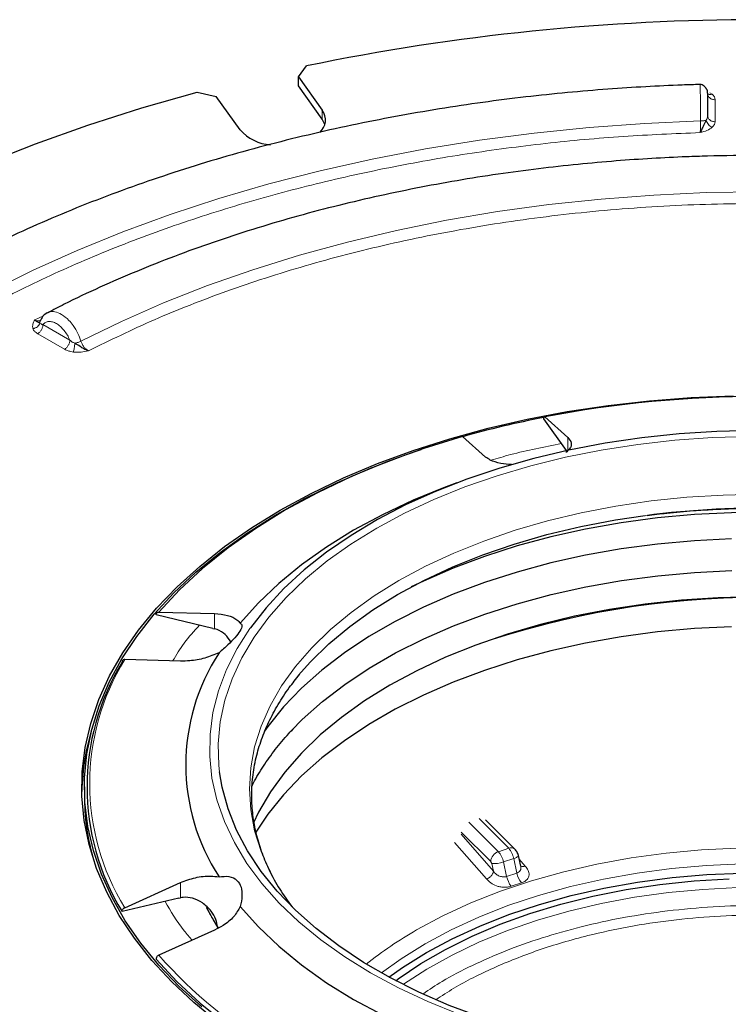
# Model space of a CAD drawing. Units: millimetres. Extents: x 0 to 420, y 0 to 297.
# Drawn here: x 300 to 332, y 159 to 204 of the extents above; entities that cross this region are included whole.
import ezdxf

# ---------------------------------------------------------------- set-up
doc = ezdxf.new("R2010")
doc.units = ezdxf.units.MM

msp = doc.modelspace()

# ---------------------------------------------------------------- linework, layer by layer
at = {"color": 7, "linetype": 'Continuous', "lineweight": 25}
for p, q in [((312.4168, 201.1139), (312.7871, 201.6028)), ((312.4168, 201.1139), (313.4882, 199.6207)), ((312.4168, 200.7057), (312.4168, 201.1139)), ((307.8607, 200.4248), (308.7213, 200.2303)), ((313.4882, 199.2124), (312.4168, 200.7057)), ((309.7927, 198.737), (308.7213, 200.2303)), ((313.609, 198.9747), (313.4882, 199.2124)), ((300.8196, 190.1655), (300.8214, 190.1666)), ((324.4618, 184.3269), (323.4376, 185.7543)), ((323.485, 185.8372), (324.5223, 184.9217)), ((320.8267, 184.038), (319.7895, 184.9535)), ((319.532, 182.8787), (318.9341, 182.6512)), ((308.579, 176.3441), (306.0285, 176.954)), ((306.1431, 177.0756), (308.6472, 177.0069)), ((308.579, 176.3441), (308.6472, 176.3264)), ((307.1164, 174.8735), (304.6123, 174.9422)), ((302.8012, 169.2227), (302.8012, 168.8144)), ((322.1447, 166.428), (320.8184, 167.7541)), ((322.4036, 165.6622), (322.2977, 166.1394)), ((304.6123, 163.8012), (307.1164, 164.93)), ((307.0483, 164.2346), (304.4977, 163.6247)), ((307.0483, 164.2346), (307.1164, 164.2496)), ((308.6472, 162.7966), (306.1431, 161.6678))]:
    msp.add_line(p, q, dxfattribs=at)
at = {"color": 8, "linetype": 'Continuous', "lineweight": 18}
for p, q in [((330.8978, 200.3959), (331.0096, 200.3312)), ((331.1345, 200.0809), (331.1345, 199.094)), ((313.4882, 199.6207), (313.4882, 199.2124)), ((300.577, 190.1948), (300.9666, 190.3798)), ((300.9403, 189.9851), (302.1495, 189.2871)), ((301.9138, 188.8788), (300.7046, 189.5769)), ((324.5223, 184.34), (324.5223, 184.9217)), ((308.6472, 176.3264), (308.6472, 177.0069)), ((321.4, 166.3178), (320.0709, 167.6467)), ((320.5328, 167.8006), (321.8619, 166.4717)), ((319.7282, 167.201), (321.0536, 165.8757)), ((319.4347, 166.7319), (320.8697, 165.0921)), ((321.174, 165.4453), (319.7282, 167.0973)), ((321.4, 166.3178), (321.8619, 166.4717)), ((321.6266, 165.8555), (322.0884, 166.0094)), ((321.7712, 165.2043), (321.6266, 165.8555)), ((322.0884, 166.0094), (322.2331, 165.3583)), ((322.6039, 165.6701), (322.3332, 165.9794)), ((321.0989, 165.7832), (321.174, 165.4453)), ((321.7712, 165.2043), (322.2331, 165.3583)), ((322.2331, 165.3583), (322.3078, 165.3955)), ((307.1164, 164.2496), (307.1164, 164.93)), ((321.9755, 164.7652), (322.4383, 164.9195)), ((308.7922, 162.8759), (308.2913, 163.776))]:
    msp.add_line(p, q, dxfattribs=at)
at = {"color": 7, "linetype": 'Continuous', "lineweight": 25, "flags": 128}
for points in [[(279.0851, 183.813), (280.3155, 185.2445), (281.6597, 186.6416), (283.1146, 188.0011), (284.6773, 189.3203), (286.3442, 190.5962), (288.1119, 191.8261), (289.9764, 193.0073), (291.9339, 194.1373), (293.9801, 195.2137), (296.1105, 196.2342), (298.3206, 197.1965), (300.6057, 198.0985), (302.9608, 198.9385), (305.3809, 199.7144), (307.8607, 200.4248)], [(311.6031, 181.6525), (312.9834, 182.4012), (314.4416, 183.0989), (315.9721, 183.743), (317.569, 184.3308), (319.2262, 184.8603), (320.9371, 185.3292), (322.6953, 185.7358), (324.4938, 186.0785), (326.3258, 186.356), (328.1841, 186.5672), (330.0615, 186.7113), (331.9509, 186.7878)], [(319.7895, 184.9535), (318.0581, 184.4181), (316.3908, 183.8186), (314.7948, 183.1577), (313.2768, 182.4381), (311.8434, 181.6628), (310.5005, 180.8353), (309.2539, 179.959), (308.109, 179.0376), (307.0706, 178.0752), (306.1431, 177.0756)], [(332.9212, 185.2338), (331.2168, 185.1913), (329.5216, 185.081), (327.8436, 184.9035), (326.1907, 184.6596), (324.571, 184.3504), (322.9921, 183.9774), (321.4615, 183.5425), (319.9865, 183.0476), (318.5742, 182.4952), (317.2313, 181.8878), (315.9642, 181.2284), (314.7789, 180.5201), (313.6811, 179.7663), (312.6759, 178.9705), (311.7683, 178.1366), (310.9625, 177.2686), (310.2623, 176.3705), (310.2385, 176.3368)], [(308.0783, 159.353), (307.0638, 160.2713), (306.1503, 161.2243), (305.3411, 162.2083), (304.6395, 163.2193), (304.0481, 164.2536), (303.5692, 165.3071), (303.2047, 166.3758), (302.956, 167.4555), (302.8241, 168.542), (302.8094, 169.6311), (302.9121, 170.7187), (303.1317, 171.8005), (303.4673, 172.8723), (303.9177, 173.93), (304.4812, 174.9695), (305.1555, 175.9867), (305.9381, 176.9778), (306.8259, 177.9389), (307.8154, 178.8662), (308.9029, 179.7563), (310.0842, 180.6056), (311.3546, 181.4108), (312.7093, 182.1689), (314.1431, 182.8769), (315.6503, 183.5321), (317.2251, 184.1319), (317.9275, 184.3742)], [(318.9341, 182.6512), (317.5698, 182.0945), (316.1907, 181.4479), (314.8919, 180.7481), (313.6796, 179.9984), (312.5597, 179.2022), (311.5372, 178.3635), (310.6172, 177.4861), (309.804, 176.5742)], [(308.8097, 158.6486), (307.718, 159.542), (306.7247, 160.473), (305.8335, 161.4377), (305.0479, 162.4326), (304.371, 163.4538), (303.8054, 164.4972), (303.3532, 165.559), (303.0163, 166.6349), (302.7958, 167.7209), (302.6928, 168.8126), (302.7075, 169.906), (302.84, 170.9967), (303.0896, 172.0805), (303.4555, 173.1533), (303.9362, 174.2108), (304.5299, 175.2491), (305.2342, 176.2641), (306.0465, 177.2518), (306.9636, 178.2084), (307.9819, 179.1303), (309.0975, 180.0139), (310.3062, 180.8557), (311.6031, 181.6525)], [(312.4028, 174.2222), (312.9523, 174.8412), (313.7899, 175.6562), (314.7261, 176.4346), (315.7561, 177.1724), (316.8746, 177.866), (318.076, 178.5117), (319.3542, 179.1063), (320.7025, 179.6467), (322.1142, 180.1303), (323.5821, 180.5544), (325.0986, 180.9171), (326.6561, 181.2163), (327.988, 181.4173)], [(348.7802, 178.2076), (347.5801, 178.7654), (346.2077, 179.3202), (344.7716, 179.8183), (343.2788, 180.2574), (341.7366, 180.6353), (340.1524, 180.9502), (338.5341, 181.2006), (336.8895, 181.3851), (335.2266, 181.503), (333.5534, 181.5536), (331.8783, 181.5367), (330.2092, 181.4524), (328.5544, 181.3011), (326.922, 181.0835), (325.3198, 180.8008), (323.7556, 180.4541), (322.2372, 180.0454), (320.7718, 179.5765), (319.3667, 179.0497), (318.0287, 178.4676), (317.4888, 178.2076)], [(331.8783, 180.3633), (330.2092, 180.279), (328.5544, 180.1277), (326.922, 179.9101), (325.3198, 179.6273), (323.7556, 179.2807), (322.2372, 178.8719), (320.7718, 178.403), (319.3667, 177.8763), (318.0287, 177.2942), (316.7642, 176.6597), (315.5795, 175.9757), (314.4804, 175.2458), (313.4721, 174.4733), (312.5596, 173.6622), (311.7473, 172.8163), (311.0392, 171.9397), (310.8908, 171.7331)], [(312.1003, 171.7601), (312.5842, 172.2472), (313.4956, 173.0574), (314.5027, 173.8289), (315.6005, 174.5579), (316.7838, 175.241), (318.0467, 175.8748), (319.3832, 176.4562), (320.7866, 176.9823), (322.2502, 177.4507), (323.7669, 177.8589), (325.3291, 178.2051), (326.9294, 178.4876), (328.5599, 178.7049), (330.2127, 178.856), (331.8798, 178.9402)], [(332.9272, 177.7636), (331.2703, 177.7213), (329.6227, 177.6117), (327.9927, 177.4353), (326.3882, 177.193), (324.8173, 176.8859), (323.2879, 176.5156), (321.8076, 176.0839), (320.3836, 175.5931), (319.0232, 175.0455), (317.7331, 174.4438), (316.5197, 173.7912)], [(331.8783, 176.4189), (330.2092, 176.3346), (328.5544, 176.1833), (326.922, 175.9657), (325.3198, 175.6829), (323.7556, 175.3363), (322.2372, 174.9276), (320.7718, 174.4587), (319.3667, 173.9319), (318.0287, 173.3498), (316.7642, 172.7153), (315.5795, 172.0314), (314.4804, 171.3014), (313.4721, 170.529), (312.5596, 169.7178), (311.7473, 168.8719), (311.0392, 167.9953), (310.4694, 167.1432)], [(316.5197, 173.7912), (315.3891, 173.0907), (314.3469, 172.3459), (313.3983, 171.5606), (312.5481, 170.7386), (311.8004, 169.884), (311.1589, 169.0011), (310.627, 168.0942), (310.3962, 167.6183)], [(331.325, 156.9177), (330.1703, 156.9835), (328.4934, 157.1368), (326.8392, 157.3573), (325.2157, 157.6438), (323.6307, 157.9951), (322.092, 158.4093), (320.6072, 158.8844), (319.1833, 159.4182), (317.8275, 160.008), (316.5462, 160.651), (315.3457, 161.344), (314.2319, 162.0837), (313.2102, 162.8664), (312.2855, 163.6884), (311.4624, 164.5456), (310.7449, 165.4338), (310.1365, 166.3488), (309.6402, 167.2861), (309.2583, 168.241), (308.9927, 169.2091), (308.8752, 169.9038)], [(316.4795, 160.687), (317.0908, 161.1165), (318.1674, 161.7863), (319.3278, 162.4078), (320.5653, 162.9776), (321.8732, 163.4923), (323.244, 163.9492), (324.6701, 164.3457), (326.1436, 164.6795), (327.6562, 164.9489), (329.1994, 165.1522), (330.7646, 165.2884), (332.3431, 165.3567)], [(316.7866, 160.5233), (316.894, 160.6019), (317.9173, 161.2896), (319.0278, 161.9307), (320.219, 162.5214), (321.4843, 163.0584), (322.8162, 163.5387), (324.2073, 163.9594), (325.6495, 164.3182), (327.1346, 164.613), (328.654, 164.8421), (330.1992, 165.0042), (331.7611, 165.0984)], [(309.804, 163.8595), (310.6172, 162.9477), (311.5372, 162.0703), (312.5597, 161.2315), (313.6796, 160.4354), (314.8919, 159.6856), (316.1907, 158.9858), (317.5698, 158.3393), (319.0227, 157.749), (320.5425, 157.2179), (322.1221, 156.7485)], [(306.0285, 161.4914), (306.9602, 160.4868), (308.0034, 159.5194), (309.1538, 158.5934), (310.4064, 157.7127), (311.7558, 156.881), (313.1964, 156.102), (314.722, 155.3789), (316.3261, 154.7148), (318.0018, 154.1125), (319.742, 153.5747)]]:
    msp.add_lwpolyline(points, dxfattribs=at)
at = {"color": 8, "linetype": 'Continuous', "lineweight": 18, "flags": 128}
for points in [[(298.5895, 191.4736), (300.4941, 192.4225), (302.4769, 193.3165), (304.533, 194.1535), (306.6575, 194.9314), (308.8454, 195.6485), (311.0914, 196.3029), (313.3901, 196.8931), (315.7362, 197.4177), (318.1238, 197.8754), (320.5473, 198.2652), (323.001, 198.5861), (325.4789, 198.8374), (327.9752, 199.0183), (330.4838, 199.1287)], [(302.6427, 189.2429), (304.4625, 190.1306), (306.3596, 190.9626), (308.3291, 191.7365), (310.3655, 192.4503), (312.4634, 193.1021), (314.6172, 193.6901), (316.8209, 194.2127), (319.0687, 194.6686), (321.3545, 195.0564), (323.6721, 195.3751), (326.0153, 195.6239), (328.3777, 195.8021), (330.7529, 195.9092), (333.1345, 195.9449)], [(315.9355, 180.8491), (317.1771, 181.5175), (318.4965, 182.1343), (319.8872, 182.6964), (321.3424, 183.2012), (322.8551, 183.6462), (324.4179, 184.0291), (326.0231, 184.3482), (327.663, 184.6018), (329.3295, 184.7889), (331.0146, 184.9083), (332.71, 184.9596)], [(333.1345, 182.3666), (331.4994, 182.3329), (329.8727, 182.2319), (328.2626, 182.0642), (326.6772, 181.8306), (325.1248, 181.5324), (323.6133, 181.1709), (322.1502, 180.7481), (320.7431, 180.2662), (319.3992, 179.7275), (318.1252, 179.1348), (316.9277, 178.4912)], [(308.8752, 169.9038), (308.8447, 170.1854), (308.8151, 171.1653), (308.9039, 172.1441), (309.1108, 173.1168), (309.4348, 174.0789), (309.8742, 175.0256), (310.4269, 175.9523), (311.0903, 176.8545), (311.861, 177.7277), (312.7354, 178.5678), (313.7092, 179.3706), (314.7776, 180.1323), (315.9355, 180.8491)], [(316.9277, 178.4912), (315.8128, 177.8), (314.7862, 177.0645), (313.8531, 176.2887), (313.0182, 175.4764), (312.2859, 174.6318), (311.6598, 173.7591), (311.1431, 172.863), (310.7385, 171.9478), (310.448, 171.0183), (310.2731, 170.0792), (310.2147, 169.1353), (310.2731, 168.1913), (310.448, 167.2522), (310.7385, 166.3227), (311.1011, 165.4912)], [(310.2385, 176.3368), (309.6712, 175.4467), (309.1918, 174.5015), (308.8266, 173.5395), (308.5772, 172.5653), (308.4448, 171.5834), (308.4301, 170.5986), (308.5331, 169.6156), (308.7533, 168.639), (309.0897, 167.6735), (309.5407, 166.7237), (310.1042, 165.7941), (310.7774, 164.8892), (311.5571, 164.0132), (312.4397, 163.1704), (313.4209, 162.3648), (314.496, 161.6001), (315.66, 160.8801)], [(332.1283, 166.4757), (330.5236, 166.3985), (328.9332, 166.2531), (327.3658, 166.0403), (325.8298, 165.7612), (324.3338, 165.4174), (322.8858, 165.0108), (321.4938, 164.5435), (320.1654, 164.0182), (318.9078, 163.4377), (317.7279, 162.8051)], [(322.2977, 166.1394), (322.2959, 166.1246), (322.2803, 166.1037), (322.2503, 166.0809), (322.2072, 166.0569), (322.1525, 166.0328), (322.0884, 166.0094)], [(318.1087, 162.1823), (319.2736, 162.8062), (320.516, 163.3782), (321.829, 163.895), (323.2052, 164.3537), (324.637, 164.7517), (326.1162, 165.0868), (327.6347, 165.3572), (329.184, 165.5614), (330.7553, 165.6981), (332.34, 165.7667), (333.9291, 165.7667), (335.5137, 165.6981), (337.0851, 165.5614), (338.6343, 165.3572), (340.1528, 165.0868), (341.6321, 164.7517), (343.0638, 164.3537), (344.44, 163.895), (345.753, 163.3782), (346.9954, 162.8062), (348.1603, 162.1823), (349.2412, 161.5098), (350.1272, 160.8738)], [(317.1175, 160.3531), (317.1414, 160.3697), (318.187, 161.0461), (319.3183, 161.6749), (320.5287, 162.2526), (321.8113, 162.7757), (323.1588, 163.2413), (324.5634, 163.6468), (326.0171, 163.9897), (327.5116, 164.2682), (329.0383, 164.4807), (330.5884, 164.6259), (332.1531, 164.703), (333.7235, 164.7116), (335.2905, 164.6516), (336.8451, 164.5234), (338.3785, 164.3276), (339.8818, 164.0655), (341.3465, 163.7384), (342.7641, 163.3484), (344.1266, 162.8976), (345.4262, 162.3886), (346.6553, 161.8243), (347.807, 161.208)], [(316.1418, 160.8738), (317.0279, 161.5098), (318.1087, 162.1823)], [(315.66, 160.8801), (316.9072, 160.2082), (318.2318, 159.5875), (319.6273, 159.0211)]]:
    msp.add_lwpolyline(points, dxfattribs=at)
at = {"color": 7, "linetype": 'Continuous', "lineweight": 25}
for centre, radius, start, end in [((333.1345, 102.7797), 100.8961, 78.36553, 101.63447), ((312.8676, 199.1752), 0.764, 311.63197, 35.66933), ((311.2983, 200.0517), 1.9988, 221.12798, 266.18433), ((333.1345, 135.7343), 51.0237, 79.0987, 100.9013), ((332.009, 141.6306), 45.008, 100.99987, 105.73855), ((333.1345, 138.7161), 39.0182, 70.86362, 109.13638), ((316.5603, 170.2169), 9.2047, 146.88825, 213.11175), ((313.6373, 169.2227), 10.7177, 148.51278, 211.48722), ((313.1626, 168.7864), 10.4786, 162.64091, 178.73066), ((313.1139, 168.8256), 10.3127, 180.06228, 195.18535), ((320.3146, 170.0873), 10.2963, 206.51211, 217.36135)]:
    msp.add_arc(centre, radius, start, end, dxfattribs=at)
at = {"color": 8, "linetype": 'Continuous', "lineweight": 18}
for centre, radius, start, end in [((333.1247, 142.6936), 39.0629, 78.78587, 97.55617), ((313.716, 169.3717), 10.6728, 148.53765, 211.46235), ((321.5601, 165.8355), 0.5081, 108.36942, 175.46591), ((320.6516, 165.6643), 0.9936, 11.09555, 41.12607), ((321.9685, 166.2249), 0.2688, 49.04491, 113.3678), ((321.1134, 165.8182), 0.9936, 11.09555, 41.12607), ((321.2001, 167.0073), 1.2282, 265.27468, 290.31842), ((323.2525, 165.5677), 1.0407, 191.61011, 218.52728), ((322.5107, 165.8839), 0.2332, 241.66064, 293.55042), ((322.789, 165.4109), 1.0386, 191.47145, 218.43734), ((326.5716, 147.3294), 17.8243, 119.74607, 128.54294), ((322.3995, 176.0648), 21.715, 221.52862, 239.63263)]:
    msp.add_arc(centre, radius, start, end, dxfattribs=at)
at = {"color": 7, "linetype": 'Continuous', "lineweight": 25}
for points, knots in [([(330.4581, 200.7672), (330.1926, 200.7591), (329.3784, 200.7344), (327.9977, 200.6685), (326.2783, 200.5576), (324.4801, 200.4058), (322.6063, 200.209), (320.6856, 199.9654), (318.7356, 199.6737), (316.7703, 199.3331), (314.801, 198.9433), (312.837, 198.5043), (310.8864, 198.0163), (308.956, 197.4797), (307.052, 196.895), (305.1799, 196.263), (303.3448, 195.5844), (301.5512, 194.8603), (299.8035, 194.0917), (298.1057, 193.2797), (296.4614, 192.4254), (294.8741, 191.53), (293.3472, 190.5949), (291.8837, 189.6214), (290.4865, 188.6108), (289.1585, 187.5645), (287.9022, 186.484), (286.7204, 185.3705), (285.6144, 184.2259), (284.5907, 183.0504), (283.741, 181.9824), (283.2702, 181.2962), (283.0812, 181.0207)], [0, 0, 0, 0, 0.0130169, 0.03992601, 0.06782262, 0.09771491, 0.1288828, 0.16103641, 0.19394423, 0.22744181, 0.26140756, 0.29575004, 0.33039925, 0.36530081, 0.40041185, 0.43569827, 0.47113269, 0.506693, 0.54236126, 0.57812295, 0.61396634, 0.64988202, 0.68586257, 0.72190225, 0.75799625, 0.79414071, 0.83033358, 0.86657392, 0.90286198, 0.93919929, 0.97558892, 1, 1, 1, 1]), ([(330.8011, 200.3774), (330.8011, 200.384), (330.8011, 200.4418), (330.8007, 200.4628), (330.7965, 200.4869), (330.7829, 200.5124), (330.7704, 200.5338), (330.7572, 200.5546), (330.7463, 200.5712), (330.7339, 200.589), (330.7146, 200.6152), (330.6863, 200.6495), (330.6324, 200.7035), (330.555, 200.7566), (330.492, 200.7635), (330.4582, 200.7672)], [0, 0, 0, 0, 0.03234454, 0.28446565, 0.44738934, 0.50151447, 0.54242239, 0.56007259, 0.57721113, 0.59490554, 0.61400941, 0.65834232, 0.71228871, 0.84580193, 1, 1, 1, 1]), ([(330.8012, 200.3774), (330.8012, 200.3751), (330.8012, 200.354), (330.8012, 200.2556), (330.8012, 200.0867), (330.8012, 199.8682), (330.8012, 199.6228), (330.8012, 199.4517), (330.8012, 199.3662)], [0, 0, 0, 0, 0.0239837, 0.2192378, 0.4143725, 0.6095861, 0.8049347, 1, 1, 1, 1]), ([(330.7388, 199.1604), (330.6967, 199.083), (330.6247, 198.9506), (330.539, 198.7463), (330.4928, 198.6545), (330.4679, 198.6051)], [0, 0, 0, 0, 0.3930416, 0.6728178, 1, 1, 1, 1]), ([(333.1345, 197.5835), (332.3522, 197.5775), (331.2568, 197.5691), (329.6442, 197.5129), (328.2765, 197.446), (326.6505, 197.3345), (324.9508, 197.183), (323.181, 196.9863), (321.3686, 196.743), (319.5306, 196.4518), (317.6807, 196.1119), (315.8298, 195.7232), (313.9873, 195.2857), (312.1609, 194.7997), (310.3576, 194.2656), (308.5833, 193.6842), (306.8439, 193.0561), (305.1433, 192.383), (303.4901, 191.6631), (302.1555, 191.0395), (301.3948, 190.6413), (301.1482, 190.5122)], [0, 0, 0, 0, 0.0671534, 0.0940317, 0.1386788, 0.1849644, 0.2345586, 0.2862642, 0.3395989, 0.3941777, 0.4497273, 0.506046, 0.5629819, 0.6204192, 0.678268, 0.7364577, 0.7949323, 0.8536471, 0.9125661, 0.9716605, 1, 1, 1, 1]), ([(300.8053, 190.0545), (300.786, 190.0626), (300.7529, 190.0765), (300.676, 190.0989), (300.6117, 190.1612), (300.577, 190.1948)], [0, 0, 0, 0, 0.3931026, 0.6728919, 1, 1, 1, 1]), ([(301.1339, 190.5137), (301.0638, 190.4674), (300.9249, 190.3758), (300.8477, 190.2176), (300.8095, 190.1393)], [0, 0, 0, 0, 0.5051066, 1, 1, 1, 1]), ([(302.9844, 188.8051), (302.9146, 188.8318), (302.7849, 188.8816), (302.5866, 189.0179), (302.4517, 189.101), (302.3729, 189.1495)], [0, 0, 0, 0, 0.3265106, 0.6067711, 1, 1, 1, 1]), ([(323.4376, 185.7543), (323.4372, 185.7698), (323.4366, 185.8008), (323.4446, 185.8326), (323.4583, 185.8483), (323.473, 185.8468), (323.4824, 185.8393), (323.485, 185.8372)], [0, 0, 0, 0, 0.2274591, 0.4549142, 0.6825065, 0.9105196, 1, 1, 1, 1]), ([(324.5223, 184.9217), (324.5884, 184.8392), (324.7208, 184.6743), (324.6409, 184.4296), (324.4828, 184.2882), (324.4243, 184.2358)], [0, 0, 0, 0, 0.38632235, 0.77278512, 1, 1, 1, 1]), ([(321.9953, 183.6991), (321.8278, 183.7124), (321.4491, 183.7424), (321.0557, 183.8729), (320.8914, 183.9914), (320.8267, 184.038)], [0, 0, 0, 0, 0.3249561, 0.7344914, 1, 1, 1, 1]), ([(328.0774, 181.4126), (328.3729, 181.4508), (329.0656, 181.5405), (330.0547, 181.6261), (331.0608, 181.6906), (332.0488, 181.7321), (332.7497, 181.7379), (333.1345, 181.7411)], [0, 0, 0, 0, 0.17818393, 0.41766917, 0.58780186, 0.77366981, 1, 1, 1, 1]), ([(306.0285, 176.954), (306.0277, 176.9692), (306.0261, 176.9997), (306.0454, 177.0379), (306.0784, 177.0648), (306.114, 177.0753), (306.1367, 177.0756), (306.1431, 177.0756)], [0, 0, 0, 0, 0.2274591, 0.4549142, 0.6825065, 0.9105196, 1, 1, 1, 1]), ([(308.6472, 177.0069), (308.8504, 176.9889), (309.2568, 176.9528), (309.6335, 176.7791), (309.7579, 176.6296), (309.804, 176.5742)], [0, 0, 0, 0, 0.3863223, 0.7727851, 1, 1, 1, 1]), ([(309.804, 176.5742), (309.8415, 176.5463), (309.9166, 176.4902), (309.8246, 176.2544), (309.5843, 175.9405), (309.2509, 175.5937), (308.9879, 175.3649), (308.8504, 175.2452)], [0, 0, 0, 0, 0.2181177, 0.43777, 0.6285476, 0.8057052, 1, 1, 1, 1]), ([(309.3843, 175.7422), (309.3045, 175.8559), (309.141, 176.0889), (308.8602, 176.259), (308.6864, 176.314), (308.6472, 176.3264)], [0, 0, 0, 0, 0.4246592, 0.8700536, 1, 1, 1, 1]), ([(308.8504, 175.2452), (308.6401, 175.1602), (308.2197, 174.9905), (307.6043, 174.8793), (307.2542, 174.8752), (307.1164, 174.8735)], [0, 0, 0, 0, 0.37778338, 0.75526943, 1, 1, 1, 1]), ([(304.6123, 174.9422), (304.5962, 174.9412), (304.5638, 174.939), (304.5257, 174.9163), (304.5013, 174.882), (304.4946, 174.8476), (304.4971, 174.8264), (304.4977, 174.8206)], [0, 0, 0, 0, 0.2285586, 0.45713, 0.6853702, 0.9131328, 1, 1, 1, 1]), ([(311.1644, 165.4068), (311.1381, 165.4553), (310.9734, 165.7597), (310.7522, 166.3344), (310.5068, 167.134), (310.3578, 167.9566), (310.3014, 168.8015), (310.3476, 169.6683), (310.498, 170.5224), (310.7445, 171.3517), (311.0729, 172.1455), (311.4915, 172.9239), (311.9506, 173.6329), (312.3092, 174.0734), (312.4665, 174.2666)], [0, 0, 0, 0, 0.0166321, 0.1043966, 0.1938339, 0.2852965, 0.3790817, 0.4753554, 0.5740388, 0.6642364, 0.7537492, 0.8426217, 0.930961, 1, 1, 1, 1]), ([(310.3445, 169.2813), (310.3632, 169.3218), (310.4996, 169.6173), (310.8364, 170.1607), (311.3651, 170.9038), (311.8163, 171.4577), (312.1132, 171.757), (312.1763, 171.8206)], [0, 0, 0, 0, 0.04678572, 0.34082541, 0.63226456, 0.92184461, 1, 1, 1, 1]), ([(322.2977, 166.1394), (322.2885, 166.1725), (322.263, 166.2656), (322.2061, 166.363), (322.1544, 166.4176), (322.1447, 166.428)], [0, 0, 0, 0, 0.3099595, 0.8696202, 1, 1, 1, 1]), ([(307.1164, 164.93), (307.3376, 165.0135), (307.78, 165.1804), (308.3927, 165.2432), (308.7267, 165.2033), (308.8504, 165.1886)], [0, 0, 0, 0, 0.38632235, 0.77278512, 1, 1, 1, 1]), ([(308.8504, 165.1886), (309.0046, 165.2065), (309.3141, 165.2424), (309.6674, 165.0691), (309.8566, 164.7429), (309.9045, 164.3279), (309.8385, 164.0204), (309.804, 163.8595)], [0, 0, 0, 0, 0.21811773, 0.43777004, 0.62854757, 0.80570523, 1, 1, 1, 1]), ([(308.7811, 162.9285), (308.7652, 163.0439), (308.7311, 163.2912), (308.4873, 163.6852), (308.1306, 164.0331), (307.6844, 164.2485), (307.3334, 164.2854), (307.1564, 164.2562), (307.1164, 164.2496)], [0, 0, 0, 0, 0.1610523, 0.3449338, 0.5669509, 0.7731139, 0.9487555, 1, 1, 1, 1]), ([(304.4977, 163.6247), (304.497, 163.6396), (304.4954, 163.6693), (304.5147, 163.7168), (304.5477, 163.7595), (304.5832, 163.787), (304.6059, 163.7981), (304.6123, 163.8012)], [0, 0, 0, 0, 0.2274591, 0.4549142, 0.6825065, 0.9105196, 1, 1, 1, 1]), ([(308.8413, 162.8725), (308.7322, 163.0403), (308.5238, 163.361), (308.37, 163.681), (308.2967, 163.8334)], [0, 0, 0, 0, 0.5234435, 1, 1, 1, 1]), ([(309.804, 163.8595), (309.7189, 163.704), (309.5486, 163.393), (309.1087, 163.0295), (308.7775, 162.8624), (308.6472, 162.7966)], [0, 0, 0, 0, 0.3777834, 0.7552694, 1, 1, 1, 1]), ([(306.1431, 161.6678), (306.1269, 161.659), (306.0945, 161.6413), (306.0564, 161.6004), (306.0321, 161.5545), (306.0254, 161.5168), (306.0278, 161.4969), (306.0285, 161.4914)], [0, 0, 0, 0, 0.2285586, 0.45713, 0.6853702, 0.9131328, 1, 1, 1, 1])]:
    msp.add_open_spline(points, degree=3, knots=knots, dxfattribs=at)
at = {"color": 8, "linetype": 'Continuous', "lineweight": 18}
for points, knots in [([(330.4838, 199.1287), (330.4831, 199.2529), (330.4816, 199.5144), (330.4778, 199.8834), (330.4734, 200.2405), (330.4679, 200.5449), (330.4625, 200.7165), (330.4594, 200.7826), (330.4583, 200.7653), (330.4582, 200.764)], [0, 0, 0, 0, 0.1564139, 0.3292941, 0.4624123, 0.6587883, 0.84708, 0.9881796, 1, 1, 1, 1]), ([(331.0096, 200.3312), (330.9787, 200.3227), (330.9168, 200.3056), (330.8444, 200.3142), (330.815, 200.3385), (330.8052, 200.3467)], [0, 0, 0, 0, 0.40003832, 0.80008687, 1, 1, 1, 1]), ([(331.0096, 200.3312), (331.0462, 200.2922), (331.1195, 200.214), (331.1295, 200.1254), (331.1345, 200.0809)], [0, 0, 0, 0, 0.4990836, 1, 1, 1, 1]), ([(330.8266, 200.2488), (330.836, 200.2327), (330.8547, 200.2004), (330.8841, 200.1739), (330.8988, 200.1606)], [0, 0, 0, 0, 0.499278, 1, 1, 1, 1]), ([(330.4838, 199.1287), (330.483, 199.0815), (330.4815, 198.9831), (330.4779, 198.843), (330.4732, 198.7075), (330.4698, 198.6424), (330.4679, 198.6051)], [0, 0, 0, 0, 0.2398726, 0.5000043, 0.7135859, 1, 1, 1, 1]), ([(330.4838, 199.1287), (330.5087, 199.1293), (330.5586, 199.1306), (330.6284, 199.1374), (330.6911, 199.1471), (330.7226, 199.156), (330.7384, 199.1604)], [0, 0, 0, 0, 0.2503152, 0.5007156, 0.7504483, 1, 1, 1, 1]), ([(330.8012, 199.3662), (330.7993, 199.3271), (330.7957, 199.2529), (330.757, 199.1901), (330.7388, 199.1604)], [0, 0, 0, 0, 0.5276181, 1, 1, 1, 1]), ([(331.0097, 198.8438), (330.9786, 198.8591), (330.9164, 198.8897), (330.835, 198.9691), (330.7692, 199.0616), (330.7489, 199.1275), (330.7388, 199.1604)], [0, 0, 0, 0, 0.2496051, 0.5, 0.7503949, 1, 1, 1, 1]), ([(331.1345, 199.094), (331.1295, 199.0496), (331.1195, 198.9609), (331.0462, 198.8828), (331.0097, 198.8438)], [0, 0, 0, 0, 0.5009164, 1, 1, 1, 1]), ([(330.4679, 198.6051), (329.3161, 198.5571), (326.987, 198.4601), (323.4894, 198.1366), (319.968, 197.6731), (316.4505, 197.0516), (312.9604, 196.2716), (309.5297, 195.3307), (306.191, 194.2311), (302.9805, 192.9788), (299.9274, 191.5811), (297.06, 190.0481), (294.4045, 188.3928), (291.9833, 186.6303), (289.8141, 184.7769), (287.9091, 182.8495), (286.1461, 180.7065), (284.6092, 178.354), (283.3975, 175.8099), (282.5734, 173.2795), (282.3482, 171.5931), (282.2372, 170.7621)], [0, 0, 0, 0, 0.0463566, 0.093738, 0.1420781, 0.1913014, 0.2413254, 0.2922426, 0.3436862, 0.3955419, 0.4476918, 0.5000142, 0.5523352, 0.6044843, 0.6563401, 0.7077844, 0.7587031, 0.8212294, 0.8824119, 0.9420559, 1, 1, 1, 1]), ([(331.0097, 198.8438), (330.9335, 198.7934), (330.781, 198.6926), (330.5723, 198.6343), (330.4679, 198.6051)], [0, 0, 0, 0, 0.4994432, 1, 1, 1, 1]), ([(363.2846, 188.8051), (362.3105, 189.2808), (360.3341, 190.2461), (357.0693, 191.5194), (353.5517, 192.6614), (349.7874, 193.634), (345.8177, 194.4178), (341.6844, 194.9925), (337.4383, 195.3435), (333.1345, 195.4616), (328.8307, 195.3435), (324.5846, 194.9925), (320.4514, 194.4178), (316.4816, 193.634), (312.7173, 192.6614), (309.1997, 191.5194), (305.9349, 190.2461), (303.9585, 189.2808), (302.9844, 188.8051)], [0, 0, 0, 0, 0.0580288, 0.1177302, 0.1789439, 0.2414776, 0.305109, 0.3695892, 0.434648, 0.5, 0.565352, 0.6304108, 0.694891, 0.7585224, 0.8210561, 0.8822698, 0.9419712, 1, 1, 1, 1]), ([(301.1519, 190.5051), (301.1868, 190.5259), (301.2776, 190.58), (301.4943, 190.5666), (301.7856, 190.4555), (302.0757, 190.2211), (302.325, 189.9224), (302.5204, 189.5999), (302.6033, 189.3581), (302.6427, 189.2429)], [0, 0, 0, 0, 0.0827603, 0.2146253, 0.3885197, 0.5713152, 0.6944825, 0.854458, 1, 1, 1, 1]), ([(300.4864, 189.8047), (300.4786, 189.8714), (300.4629, 190.005), (300.539, 190.1315), (300.577, 190.1948)], [0, 0, 0, 0, 0.49942265, 1, 1, 1, 1]), ([(300.8318, 190.1786), (300.8161, 190.1691), (300.7797, 190.1472), (300.6922, 190.1466), (300.6199, 190.1768), (300.577, 190.1948)], [0, 0, 0, 0, 0.2363942, 0.5463804, 1, 1, 1, 1]), ([(300.8053, 190.0545), (300.8029, 190.0767), (300.7998, 190.1062), (300.8098, 190.1321), (300.8122, 190.1384)], [0, 0, 0, 0, 0.7545791, 1, 1, 1, 1]), ([(302.1495, 189.2871), (302.1141, 189.364), (302.0433, 189.5179), (301.8952, 189.7281), (301.7262, 189.9041), (301.5453, 190.0358), (301.364, 190.1145), (301.1956, 190.1318), (301.0462, 190.0947), (300.9756, 190.0216), (300.9403, 189.9851)], [0, 0, 0, 0, 0.1248381, 0.2497226, 0.3746975, 0.4998129, 0.6246877, 0.7496642, 0.8747839, 1, 1, 1, 1]), ([(300.4864, 189.8047), (300.523, 189.8124), (300.5962, 189.8276), (300.692, 189.887), (300.7694, 189.9633), (300.7933, 190.0241), (300.8053, 190.0545)], [0, 0, 0, 0, 0.2496051, 0.5, 0.7503949, 1, 1, 1, 1]), ([(300.7046, 189.5769), (300.6538, 189.6103), (300.5522, 189.6771), (300.5083, 189.7622), (300.4864, 189.8047)], [0, 0, 0, 0, 0.5009162, 1, 1, 1, 1]), ([(300.9403, 189.9851), (300.909, 189.9923), (300.8497, 190.0058), (300.8195, 190.0389), (300.8053, 190.0545)], [0, 0, 0, 0, 0.52762123, 1, 1, 1, 1]), ([(302.3729, 189.1495), (302.3328, 189.1653), (302.248, 189.1986), (302.1835, 189.2565), (302.1495, 189.2871)], [0, 0, 0, 0, 0.4723776, 1, 1, 1, 1]), ([(302.373, 189.1497), (302.3967, 189.1547), (302.4442, 189.1647), (302.516, 189.1871), (302.5843, 189.2132), (302.6232, 189.233), (302.6427, 189.2429)], [0, 0, 0, 0, 0.24955321, 0.4992931, 0.74968948, 1, 1, 1, 1]), ([(302.9844, 188.8051), (302.9429, 188.8317), (302.8699, 188.8785), (302.7708, 188.9889), (302.6916, 189.1094), (302.6586, 189.1995), (302.6427, 189.2429)], [0, 0, 0, 0, 0.2844155, 0.5006788, 0.7591751, 1, 1, 1, 1]), ([(302.3085, 188.7528), (302.2349, 188.7655), (302.0874, 188.7908), (301.9718, 188.8494), (301.9138, 188.8788)], [0, 0, 0, 0, 0.4990839, 1, 1, 1, 1]), ([(302.3085, 188.7528), (302.3159, 188.7772), (302.3308, 188.8259), (302.3504, 188.9288), (302.3658, 189.0417), (302.3705, 189.1136), (302.3729, 189.1495)], [0, 0, 0, 0, 0.249959, 0.4999236, 0.7497485, 1, 1, 1, 1]), ([(302.9844, 188.8051), (302.8747, 188.7831), (302.6555, 188.7393), (302.4241, 188.7483), (302.3085, 188.7528)], [0, 0, 0, 0, 0.5006034, 1, 1, 1, 1]), ([(321.0635, 183.8942), (321.3563, 183.9804), (322.3755, 184.2806), (323.4623, 184.4906), (324.2369, 184.6404)], [0, 0, 0, 0, 0.2872226, 1, 1, 1, 1]), ([(306.7673, 174.8831), (306.9289, 175.1517), (307.2614, 175.7044), (307.732, 176.2225), (307.9739, 176.4888)], [0, 0, 0, 0, 0.4861218, 1, 1, 1, 1]), ([(321.0989, 165.7832), (321.0965, 165.7924), (321.0919, 165.8106), (321.0807, 165.8366), (321.0678, 165.8597), (321.0583, 165.8704), (321.0536, 165.8757)], [0, 0, 0, 0, 0.2507851, 0.5000643, 0.7507932, 1, 1, 1, 1]), ([(320.8697, 165.0921), (320.9063, 165.1075), (320.9626, 165.1313), (321.0318, 165.1857), (321.0802, 165.2343), (321.1199, 165.2879), (321.1595, 165.3598), (321.1682, 165.4116), (321.174, 165.4453)], [0, 0, 0, 0, 0.2394028, 0.3683248, 0.4999976, 0.6316707, 0.7605937, 1, 1, 1, 1]), ([(321.7712, 165.2043), (321.7471, 165.1981), (321.6981, 165.1853), (321.617, 165.185), (321.5332, 165.1974), (321.4213, 165.231), (321.2823, 165.3023), (321.2117, 165.3954), (321.174, 165.4453)], [0, 0, 0, 0, 0.1101491, 0.2248306, 0.3358007, 0.4595832, 0.7109438, 1, 1, 1, 1]), ([(322.3943, 165.684), (322.4029, 165.6485), (322.4206, 165.5752), (322.3906, 165.4723), (322.3339, 165.4197), (322.3078, 165.3955)], [0, 0, 0, 0, 0.3362771, 0.6946095, 1, 1, 1, 1]), ([(322.4383, 164.9195), (322.4882, 164.9398), (322.587, 164.9801), (322.6908, 165.0688), (322.7573, 165.1679), (322.7916, 165.3048), (322.7529, 165.4817), (322.6541, 165.6067), (322.6039, 165.6701)], [0, 0, 0, 0, 0.1353929, 0.2682093, 0.3922156, 0.5190787, 0.7560528, 1, 1, 1, 1]), ([(320.8697, 165.0921), (320.9275, 165.0318), (321.0421, 164.9124), (321.2598, 164.7951), (321.4645, 164.7373), (321.6352, 164.717), (321.812, 164.7221), (321.9206, 164.7507), (321.9755, 164.7652)], [0, 0, 0, 0, 0.2422144, 0.4799505, 0.6074353, 0.7319503, 0.8644391, 1, 1, 1, 1]), ([(307.6433, 162.3441), (307.5207, 162.4835), (307.0289, 163.0426), (306.6853, 163.6386), (306.4274, 164.0862)], [0, 0, 0, 0, 0.2492448, 1, 1, 1, 1]), ([(318.0284, 159.9416), (318.3045, 160.1289), (318.9794, 160.5866), (320.2235, 161.2214), (321.7196, 161.8809), (323.355, 162.4638), (325.1365, 162.9693), (327.0218, 163.3768), (329.0073, 163.6775), (331.0517, 163.8619), (333.1345, 163.9241), (335.2173, 163.8619), (337.2616, 163.6775), (339.2473, 163.3768), (341.3352, 162.9253), (343.4724, 162.2954), (345.5611, 161.4641), (347.1422, 160.6744), (347.9632, 160.1391), (348.2408, 159.9582)], [0, 0, 0, 0, 0.0373347, 0.0912709, 0.1452123, 0.202387, 0.2595668, 0.3191246, 0.3786874, 0.4393525, 0.5003419, 0.5613313, 0.6219964, 0.6815541, 0.741117, 0.817301, 0.8914064, 0.9632852, 1, 1, 1, 1]), ([(347.6388, 159.6821), (347.3859, 159.8534), (346.7488, 160.2851), (345.5652, 160.8881), (344.125, 161.5232), (342.5503, 162.0843), (340.8351, 162.5711), (339.0199, 162.9634), (337.1082, 163.253), (335.1398, 163.4305), (333.1345, 163.4904), (331.1292, 163.4305), (329.1609, 163.253), (327.2491, 162.9634), (325.2388, 162.5287), (323.1811, 161.9223), (321.1701, 161.1218), (319.6471, 160.3611), (318.8561, 159.8454), (318.5883, 159.6708)], [0, 0, 0, 0, 0.0355619, 0.089593, 0.1436295, 0.2009048, 0.2581853, 0.3178479, 0.3775157, 0.4382876, 0.4993844, 0.5604812, 0.6212531, 0.6809156, 0.7405835, 0.8169016, 0.8911374, 0.9631428, 1, 1, 1, 1])]:
    msp.add_open_spline(points, degree=3, knots=knots, dxfattribs=at)
for points in [[(330.8988, 200.1606), (330.9151, 200.1488), (330.9477, 200.125), (331.0062, 200.1002), (331.069, 200.0839), (331.1127, 200.0819), (331.1345, 200.0809)], [(330.8988, 199.1738), (330.8843, 199.1871), (330.8551, 199.2137), (330.8248, 199.2615), (330.8049, 199.3128), (330.8024, 199.3484), (330.8012, 199.3662)], [(331.1345, 199.094), (331.1127, 199.0951), (331.069, 199.0971), (331.0062, 199.1134), (330.9477, 199.1381), (330.9151, 199.1619), (330.8988, 199.1738)], [(300.7046, 189.5769), (300.7201, 189.5868), (300.7509, 189.6066), (300.7954, 189.6485), (300.8367, 189.6972), (300.8598, 189.7342), (300.8713, 189.7528)], [(300.8713, 189.7528), (300.8816, 189.7721), (300.9022, 189.8106), (300.9236, 189.8707), (300.9377, 189.9301), (300.9395, 189.9668), (300.9403, 189.9851)], [(302.1495, 189.2871), (302.1487, 189.2687), (302.1469, 189.2321), (302.1328, 189.1727), (302.1114, 189.1125), (302.0908, 189.074), (302.0805, 189.0547)], [(302.0805, 189.0547), (302.069, 189.0362), (302.0459, 188.9991), (302.0045, 188.9505), (301.9601, 188.9085), (301.9293, 188.8887), (301.9138, 188.8788)]]:
    msp.add_open_spline(points, degree=3, dxfattribs=at)

doc.saveas('drawing.dxf')
